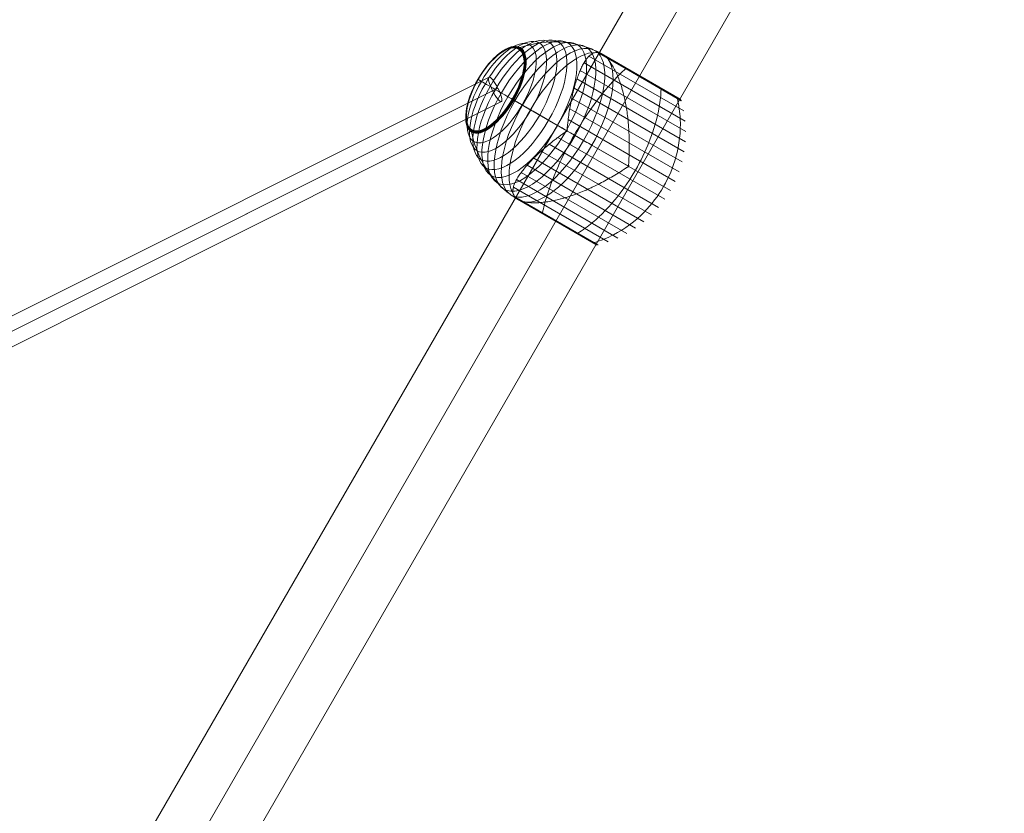
# Model space of a CAD drawing. Units: millimetres. Extents: x -8631 to 6413, y 24 to 13780.
# Drawn here: x 223 to 868, y 6273 to 6793 of the extents above; entities that cross this region are included whole.
import ezdxf

# ---------------------------------------------------------------- set-up
doc = ezdxf.new("R2010")
doc.units = ezdxf.units.MM
doc.header["$MEASUREMENT"] = 0
for name, color, linetype, lineweight in [('Level 8', 18, 'Continuous', 0), ('orbit - Level 25', 253, 'Continuous', 0), ('orbit - Level 26', 253, 'Continuous', 0), ('orbit - Level 28', 7, 'Continuous', 0)]:
    doc.layers.add(name, color=color, linetype=linetype, lineweight=lineweight)

# ---------------------------------------------------------------- blocks, each defined once
blk = doc.blocks.new('From Smart Solid_67')
at = {"layer": 'orbit - Level 28', "color": 12, "linetype": 'Continuous', "lineweight": 13}
for p, q in [((491.65, 235.14), (-18.64, -20.33)), ((493.94, 226.23), (-17.03, -29.59)), ((497.41, 227.96), (-12.73, -27.44)), ((499.71, 219.05), (-11.12, -36.7))]:
    blk.add_line(p, q, dxfattribs=at)
blk.add_ellipse((495.68, 227.1), major_axis=(-4.03, 8.05), ratio=0.215393, dxfattribs=at)
blk = doc.blocks.new('From Smart Solid_77')
at = {"layer": 'orbit - Level 28', "color": 12, "linetype": 'Continuous', "lineweight": 13}
for p, q in [((491.65, 235.14), (-18.64, -20.33)), ((493.94, 226.23), (-17.03, -29.59)), ((497.41, 227.96), (-12.73, -27.44)), ((499.71, 219.05), (-11.12, -36.7))]:
    blk.add_line(p, q, dxfattribs=at)
blk.add_ellipse((495.68, 227.1), major_axis=(-4.03, 8.05), ratio=0.215393, dxfattribs=at)
blk = doc.blocks.new('From Smart Solid_200')
at = {"layer": 'orbit - Level 25', "color": 156, "lineweight": 13}
for p, q in [((673.59, 1227.69), (-726.41, -1197.19)), ((700, 1212.44), (-700, -1212.44)), ((700, 1212.44), (-700, -1212.44)), ((726.41, 1197.19), (-673.59, -1227.69))]:
    blk.add_line(p, q, dxfattribs=at)
blk = doc.blocks.new('From Smart Solid_201')
at = {"layer": 'orbit - Level 25', "color": 156, "lineweight": 13}
for p, q in [((673.59, 1227.69), (-726.41, -1197.19)), ((700, 1212.44), (-700, -1212.44)), ((700, 1212.44), (-700, -1212.44)), ((726.41, 1197.19), (-673.59, -1227.69))]:
    blk.add_line(p, q, dxfattribs=at)
blk = doc.blocks.new('From Smart Solid_202')
at = {"layer": 'orbit - Level 25', "color": 156, "lineweight": 13}
for p, q in [((673.59, 1227.69), (-726.41, -1197.19)), ((700, 1212.44), (-700, -1212.44)), ((700, 1212.44), (-700, -1212.44)), ((726.41, 1197.19), (-673.59, -1227.69))]:
    blk.add_line(p, q, dxfattribs=at)
blk = doc.blocks.new('From Smart Solid_204')
at = {"layer": 'orbit - Level 25', "color": 156, "lineweight": 13}
for p, q in [((673.59, 1227.69), (-726.41, -1197.19)), ((700, 1212.44), (-700, -1212.44)), ((700, 1212.44), (-700, -1212.44)), ((726.41, 1197.19), (-673.59, -1227.69))]:
    blk.add_line(p, q, dxfattribs=at)
blk = doc.blocks.new('From Smart Solid_205')
at = {"layer": 'orbit - Level 25', "color": 156, "lineweight": 13}
for p, q in [((673.59, 1227.69), (-726.41, -1197.19)), ((700, 1212.44), (-700, -1212.44)), ((700, 1212.44), (-700, -1212.44)), ((726.41, 1197.19), (-673.59, -1227.69))]:
    blk.add_line(p, q, dxfattribs=at)
blk = doc.blocks.new('From Smart Solid_206')
at = {"layer": 'orbit - Level 25', "color": 156, "lineweight": 13}
for p, q in [((673.59, 1227.69), (-726.41, -1197.19)), ((700, 1212.44), (-700, -1212.44)), ((700, 1212.44), (-700, -1212.44)), ((726.41, 1197.19), (-673.59, -1227.69))]:
    blk.add_line(p, q, dxfattribs=at)
blk = doc.blocks.new('From Smart Solid_207')
at = {"layer": 'orbit - Level 25', "color": 156, "lineweight": 13}
for p, q in [((673.59, 1227.69), (-726.41, -1197.19)), ((700, 1212.44), (-700, -1212.44)), ((700, 1212.44), (-700, -1212.44)), ((726.41, 1197.19), (-673.59, -1227.69))]:
    blk.add_line(p, q, dxfattribs=at)
blk = doc.blocks.new('From Smart Solid_208')
at = {"layer": 'orbit - Level 25', "color": 156, "lineweight": 13}
for p, q in [((673.59, 1227.69), (-726.41, -1197.19)), ((700, 1212.44), (-700, -1212.44)), ((700, 1212.44), (-700, -1212.44)), ((726.41, 1197.19), (-673.59, -1227.69))]:
    blk.add_line(p, q, dxfattribs=at)
blk = doc.blocks.new('From Smart Solid_223')
at = {"layer": 'orbit - Level 26', "color": 7, "lineweight": 13}
for p, q in [((13.91, 59.13), (69.18, 27.22)), ((14.07, 59.17), (66.55, 28.87)), ((14.24, 59.19), (66.5, 29.02)), ((14.4, 59.2), (66.44, 29.16)), ((14.57, 59.19), (66.36, 29.29)), ((14.73, 59.18), (66.28, 29.42)), ((14.89, 59.14), (66.18, 29.53)), ((15.05, 59.1), (66.07, 29.64)), ((15.21, 59.04), (65.96, 29.74)), ((15.36, 58.97), (68.32, 28.4)), ((15.37, 58.97), (65.83, 29.83)), ((15.37, 58.96), (65.82, 29.84)), ((15.38, 58.96), (65.81, 29.84)), ((15.39, 58.95), (65.81, 29.84)), ((15.4, 58.95), (68.28, 28.42)), ((15.4, 58.94), (68.27, 28.42)), ((15.41, 58.94), (68.26, 28.43)), ((15.42, 58.94), (68.26, 28.43)), ((15.43, 58.93), (68.25, 28.44)), ((5.43, 52.28), (71.72, 14)), ((8.66, 56.51), (70.74, 20.67)), ((17.96, 57.47), (68.31, 28.4)), ((17.97, 57.46), (68.29, 28.41)), ((17.97, 57.46), (68.3, 28.4)), ((17.98, 57.46), (68.29, 28.41)), ((18.17, 57.33), (68.45, 28.3)), ((18.39, 57.17), (68.58, 28.19)), ((18.62, 57), (68.7, 28.08)), ((18.85, 56.8), (68.81, 27.95)), ((19.1, 56.57), (68.91, 27.82)), ((19.37, 56.33), (68.99, 27.68)), ((19.64, 56.07), (69.07, 27.53)), ((19.93, 55.79), (69.13, 27.38)), ((2.89, 47.24), (72.1, 7.29)), ((0.75, 41.6), (71.87, 0.54)), ((-1.1, 35.5), (71.05, -6.16)), ((-2.68, 29.02), (69.65, -12.74)), ((-29.73, 21.49), (-5.79, 7.67)), ((-3.97, 22.16), (67.65, -19.19)), ((-4.99, 15), (65.08, -25.45)), ((-5.79, 7.67), (61.97, -31.45)), ((-11.73, 3.31), (58.33, -37.14)), ((-22.72, -5.69), (49.61, -47.45)), ((-17.42, -1.14), (54.19, -42.49)), ((10.53, -1.75), (34.47, -15.57)), ((-27.54, -10.3), (44.61, -51.96)), ((-31.9, -14.95), (39.22, -56.02)), ((-38.81, -24.34), (27.48, -62.62)), ((-35.71, -19.63), (33.49, -59.58)), ((-40.86, -29.26), (21.22, -65.1)), ((-40.5, -35.12), (14.77, -67.03)), ((-40.45, -35.28), (12.02, -65.57)), ((-40.38, -35.44), (11.86, -65.6)), ((-40.3, -35.6), (11.69, -65.62)), ((-40.21, -35.74), (11.53, -65.62)), ((-40.1, -35.88), (11.37, -65.6)), ((-39.99, -36.01), (11.22, -65.57)), ((-39.86, -36.13), (11.06, -65.53)), ((-39.72, -36.24), (10.92, -65.47)), ((-39.57, -36.33), (13.25, -66.83)), ((-36.9, -37.86), (13.4, -66.91)), ((-36.66, -37.98), (13.57, -66.97)), ((-36.39, -38.09), (13.73, -67.03)), ((-36.09, -38.2), (13.9, -67.06)), ((-35.76, -38.31), (14.08, -67.09)), ((-35.41, -38.42), (14.25, -67.09)), ((-35.03, -38.54), (14.42, -67.09)), ((-34.62, -38.65), (14.6, -67.06))]:
    blk.add_line(p, q, dxfattribs=at)
for centre, major_axis in [((-39.88, 27.36), (-22.21, -38.47)), ((-35.22, 24.67), (-23.8, -41.22)), ((-30.35, 21.85), (-25.11, -43.5)), ((-52.31, 34.53), (-15.96, -27.64)), ((-52.4, 34.59), (-15.89, -27.52)), ((-52.48, 34.63), (-15.82, -27.41)), ((-52.56, 34.68), (-15.75, -27.28)), ((-52.62, 34.71), (-15.67, -27.14)), ((-52.67, 34.74), (-15.59, -27.01)), ((-52.72, 34.77), (-15.51, -26.86)), ((-52.74, 34.78), (-15.42, -26.71)), ((-52.76, 34.79), (-15.34, -26.57)), ((-52.77, 34.8), (-15.25, -26.41)), ((-48.47, 32.32), (-18.27, -31.64)), ((-44.31, 29.91), (-20.36, -35.27)), ((-25.3, 18.94), (-26.15, -45.29)), ((-20.14, 15.96), (-26.9, -46.59)), ((-14.89, 12.93), (-27.35, -47.37))]:
    blk.add_ellipse(centre, major_axis=major_axis, ratio=0.422618, dxfattribs=at)
at = {"layer": 'orbit - Level 26', "color": 7, "lineweight": 13, "extrusion": (0, 0, -1)}
blk.add_ellipse((-9.6, 9.87), major_axis=(27.5, 47.63), ratio=0.422618, start_param=3.347192, end_param=6.077585, dxfattribs=at)
at = {"layer": 'orbit - Level 26', "color": 7, "lineweight": 13}
for centre, start_param, end_param in [((-9.6, 9.87), 0.2056, 2.935993), ((14.34, -3.95), 4.70126, 4.723518), ((14.34, -3.95), 1.559667, 1.581926)]:
    blk.add_ellipse(centre, major_axis=(-27.5, -47.63), ratio=0.422618, start_param=start_param, end_param=end_param, dxfattribs=at)
for points, knots in [([(17.84, 57.54), (15.04, 59.15), (12.12, 60.54), (9.1, 61.7), (1.92, 64.46), (-5.92, 65.91), (-13.77, 65.93), (-21.29, 65.95), (-29.01, 64.67), (-36.35, 62.17)], [0, 0, 0, 0, 0.175959, 0.175959, 0.175959, 0.596877, 0.596877, 0.596877, 1, 1, 1, 1]), ([(-36.35, 62.17), (-36.54, 62.11), (-36.72, 62.02), (-36.88, 61.9), (-37.07, 61.78), (-37.23, 61.62), (-37.37, 61.44), (-37.42, 61.37), (-37.47, 61.29), (-37.52, 61.21)], [0, 0, 0, 0, 0.392469, 0.392469, 0.392469, 0.823101, 0.823101, 0.823101, 1, 1, 1, 1]), ([(13.21, 58.87), (12.62, 58.82), (12.05, 58.67), (10.92, 58.21), (10.37, 57.89), (9.29, 57.1), (8.76, 56.63), (7.97, 55.8), (7.71, 55.5), (7.19, 54.87), (6.94, 54.54), (6.18, 53.49), (5.69, 52.73), (4.73, 51.08), (4.26, 50.2), (3.58, 48.78), (3.35, 48.29), (2.91, 47.28), (2.69, 46.76), (2.03, 45.16), (1.61, 44.05), (0.79, 41.73), (0.39, 40.53), (-0.38, 38.04), (-0.76, 36.75), (-1.3, 34.76), (-1.48, 34.08), (-1.74, 33.05), (-1.83, 32.7), (-2, 32.01), (-2.08, 31.65), (-2.5, 29.89), (-2.81, 28.44), (-3.68, 24.04), (-4.18, 21), (-4.83, 16.3), (-5.03, 14.7), (-5.3, 12.27), (-5.39, 11.46), (-5.5, 10.22), (-5.54, 9.81), (-5.58, 9.19), (-5.59, 8.99), (-5.6, 8.68), (-5.6, 8.57), (-5.58, 8.42), (-5.58, 8.37), (-5.56, 8.3), (-5.55, 8.28), (-5.52, 8.23), (-5.5, 8.22), (-5.48, 8.2)], [0, 0, 0, 0, 0.0625, 0.0625, 0.125, 0.125, 0.1875, 0.1875, 0.21875, 0.21875, 0.25, 0.25, 0.3125, 0.3125, 0.375, 0.375, 0.40625, 0.40625, 0.4375, 0.4375, 0.5, 0.5, 0.5625, 0.5625, 0.625, 0.625, 0.65625, 0.65625, 0.671875, 0.671875, 0.6875, 0.6875, 0.75, 0.75, 0.875, 0.875, 0.9375, 0.9375, 0.96875, 0.96875, 0.984375, 0.984375, 0.992187, 0.992187, 0.996094, 0.996094, 0.998047, 0.998047, 0.999023, 0.999023, 1, 1, 1, 1]), ([(14.37, 58.86), (14.6, 58.84), (14.84, 58.8), (15.36, 58.66), (15.63, 58.58), (16.2, 58.36), (16.5, 58.23), (16.96, 58.01), (17.11, 57.93), (17.35, 57.81), (17.43, 57.77), (17.59, 57.68), (17.67, 57.64), (17.74, 57.59)], [0, 0, 0, 0, 0.25, 0.25, 0.5, 0.5, 0.75, 0.75, 0.875, 0.875, 0.9375, 0.9375, 1, 1, 1, 1]), ([(17.74, 57.59), (17.76, 57.59), (17.79, 57.57), (17.82, 57.55), (17.86, 57.53), (17.89, 57.51), (17.92, 57.49), (17.93, 57.48), (17.94, 57.48)], [0, 0, 0, 0, 0.167609, 0.334088, 0.5, 0.665912, 0.832391, 1, 1, 1, 1]), ([(17.94, 57.48), (17.98, 57.45), (18.02, 57.43), (18.1, 57.38), (18.13, 57.36), (18.25, 57.28), (18.33, 57.22), (18.57, 57.03), (18.75, 56.89), (19.13, 56.56), (19.33, 56.37), (19.76, 55.96), (19.98, 55.73), (20.22, 55.49)], [0, 0, 0, 0, 0.0625, 0.0625, 0.125, 0.125, 0.25, 0.25, 0.5, 0.5, 0.75, 0.75, 1, 1, 1, 1]), ([(34.77, -15.04), (34.75, -15.03), (34.73, -15.01), (34.71, -14.96), (34.7, -14.94), (34.68, -14.87), (34.67, -14.82), (34.65, -14.66), (34.65, -14.56), (34.66, -14.25), (34.66, -14.04), (34.7, -13.42), (34.72, -13), (34.8, -11.74), (34.84, -10.91), (34.92, -9.22), (34.96, -8.38), (35.02, -6.69), (35.04, -5.85), (35.11, -1.64), (35.07, 1.72), (34.85, 6.74), (34.76, 8.42), (34.58, 10.93), (34.52, 11.76), (34.37, 13.42), (34.29, 14.25), (34.04, 16.71), (33.84, 18.32), (33.38, 21.52), (33.12, 23.1), (32.56, 26.21), (32.24, 27.75), (31.73, 30.01), (31.55, 30.77), (31.18, 32.24), (30.99, 32.97), (30.01, 36.56), (29.14, 39.25), (27.69, 43.02), (27.18, 44.23), (26.39, 45.97), (26.12, 46.54), (25.7, 47.37), (25.56, 47.65), (25.28, 48.19), (25.14, 48.45), (24.43, 49.76), (23.85, 50.73), (22.66, 52.54), (22.05, 53.37), (21.43, 54.13)], [0, 0, 0, 0, 0.000977, 0.000977, 0.001953, 0.001953, 0.003906, 0.003906, 0.007813, 0.007813, 0.015625, 0.015625, 0.03125, 0.03125, 0.0625, 0.0625, 0.09375, 0.09375, 0.125, 0.125, 0.25, 0.25, 0.3125, 0.3125, 0.34375, 0.34375, 0.375, 0.375, 0.4375, 0.4375, 0.5, 0.5, 0.5625, 0.5625, 0.59375, 0.59375, 0.625, 0.625, 0.75, 0.75, 0.8125, 0.8125, 0.84375, 0.84375, 0.859375, 0.859375, 0.875, 0.875, 0.9375, 0.9375, 1, 1, 1, 1]), ([(-0.96, 4.89), (2.54, 10.96), (6.35, 16.93), (10.26, 22.45), (14.98, 29.12), (19.95, 35.32), (24.77, 40.52), (27.44, 43.4), (30.1, 46.02), (32.67, 48.3)], [0, 0, 0, 0, 0.346668, 0.346668, 0.346668, 0.767353, 0.767353, 0.767353, 1, 1, 1, 1]), ([(29.87, 49.92), (29.95, 49.98), (30.03, 50.03), (30.1, 50.07), (30.23, 50.14), (30.36, 50.18), (30.46, 50.18), (30.53, 50.18), (30.59, 50.17), (30.65, 50.14)], [0, 0, 0, 0, 0.266126, 0.266126, 0.266126, 0.718955, 0.718955, 0.718955, 1, 1, 1, 1]), ([(-63.99, 41.28), (-64.05, 41.31), (-64.08, 41.33), (-64.09, 41.33), (-64.1, 41.34), (-64.07, 41.32), (-64.02, 41.29), (-63.99, 41.28), (-63.97, 41.26), (-63.93, 41.24)], [0, 0, 0, 0, 0.392469, 0.392469, 0.392469, 0.823101, 0.823101, 0.823101, 1, 1, 1, 1]), ([(-29.73, 21.49), (-32.54, 23.12), (-35.27, 24.69), (-37.87, 26.19), (-44.01, 29.74), (-49.54, 32.93), (-54.01, 35.51), (-58.29, 37.98), (-61.7, 39.95), (-63.99, 41.28)], [0, 0, 0, 0, 0.177007, 0.177007, 0.177007, 0.597389, 0.597389, 0.597389, 1, 1, 1, 1]), ([(39.05, -18.22), (42.56, -12.15), (45.65, -5.76), (48.15, 0.57), (51.17, 8.23), (53.41, 16), (54.66, 23.26), (55.36, 27.28), (55.77, 31.19), (55.89, 34.9)], [0, 0, 0, 0, 0.346668, 0.346668, 0.346668, 0.767353, 0.767353, 0.767353, 1, 1, 1, 1]), ([(53.22, 36.43), (53.24, 36.53), (53.24, 36.63), (53.24, 36.72), (53.23, 36.86), (53.2, 36.99), (53.15, 37.08), (53.12, 37.14), (53.08, 37.19), (53.03, 37.22)], [0, 0, 0, 0, 0.266126, 0.266126, 0.266126, 0.718955, 0.718955, 0.718955, 1, 1, 1, 1]), ([(-40.63, 27.79), (-40.8, 27.89), (-40.95, 27.98), (-41.09, 28.06), (-41.25, 28.15), (-41.38, 28.22), (-41.49, 28.29), (-41.53, 28.31), (-41.57, 28.33), (-41.61, 28.35)], [0, 0, 0, 0, 0.392469, 0.392469, 0.392469, 0.823101, 0.823101, 0.823101, 1, 1, 1, 1]), ([(10.53, -1.75), (7.72, -0.12), (4.8, 1.56), (1.83, 3.27), (-5.19, 7.33), (-12.67, 11.65), (-20, 15.88), (-27.01, 19.93), (-34.07, 24), (-40.63, 27.79)], [0, 0, 0, 0, 0.177007, 0.177007, 0.177007, 0.597389, 0.597389, 0.597389, 1, 1, 1, 1]), ([(57.51, -28.87), (61.01, -22.8), (63.77, -16.22), (65.62, -9.52), (67.86, -1.41), (68.83, 7.1), (68.45, 15.3), (68.23, 19.85), (67.61, 24.36), (66.59, 28.72)], [0, 0, 0, 0, 0.346668, 0.346668, 0.346668, 0.767353, 0.767353, 0.767353, 1, 1, 1, 1]), ([(66.59, 28.72), (66.56, 28.84), (66.53, 28.96), (66.48, 29.07), (66.39, 29.26), (66.27, 29.44), (66.13, 29.59), (66.04, 29.68), (65.94, 29.76), (65.83, 29.83)], [0, 0, 0, 0, 0.266126, 0.266126, 0.266126, 0.718955, 0.718955, 0.718955, 1, 1, 1, 1]), ([(-68.27, 6.9), (-68.31, 7.09), (-68.32, 7.29), (-68.3, 7.49), (-68.28, 7.71), (-68.23, 7.93), (-68.14, 8.13), (-68.11, 8.22), (-68.07, 8.3), (-68.02, 8.38)], [0, 0, 0, 0, 0.392469, 0.392469, 0.392469, 0.823101, 0.823101, 0.823101, 1, 1, 1, 1]), ([(-37.13, -37.74), (-39.94, -36.12), (-42.61, -34.27), (-45.13, -32.24), (-51.11, -27.4), (-56.29, -21.33), (-60.23, -14.54), (-64.01, -8.04), (-66.76, -0.71), (-68.27, 6.9)], [0, 0, 0, 0, 0.176366, 0.176366, 0.176366, 0.597075, 0.597075, 0.597075, 1, 1, 1, 1]), ([(-6.1, 7.14), (-6.12, 7.16), (-6.14, 7.16), (-6.19, 7.16), (-6.22, 7.16), (-6.29, 7.14), (-6.34, 7.12), (-6.48, 7.06), (-6.57, 7.01), (-6.83, 6.85), (-7, 6.73), (-7.52, 6.39), (-7.85, 6.15), (-8.86, 5.43), (-9.53, 4.95), (-10.84, 3.98), (-11.49, 3.5), (-12.78, 2.52), (-13.42, 2.03), (-16.56, -0.41), (-18.94, -2.36), (-22.32, -5.32), (-23.41, -6.31), (-24.99, -7.8), (-25.51, -8.3), (-26.53, -9.29), (-27.02, -9.78), (-28.48, -11.25), (-29.41, -12.22), (-31.18, -14.13), (-32.02, -15.07), (-33.61, -16.94), (-34.36, -17.86), (-35.41, -19.22), (-35.75, -19.68), (-36.4, -20.57), (-36.71, -21.01), (-38.19, -23.17), (-39.13, -24.82), (-40.18, -27.14), (-40.46, -27.9), (-40.79, -28.99), (-40.88, -29.35), (-40.99, -29.88), (-41.03, -30.06), (-41.08, -30.4), (-41.11, -30.57), (-41.2, -31.41), (-41.2, -32.05), (-41.03, -33.27), (-40.87, -33.84), (-40.63, -34.38)], [0, 0, 0, 0, 0.000977, 0.000977, 0.001953, 0.001953, 0.003906, 0.003906, 0.007813, 0.007813, 0.015625, 0.015625, 0.03125, 0.03125, 0.0625, 0.0625, 0.09375, 0.09375, 0.125, 0.125, 0.25, 0.25, 0.3125, 0.3125, 0.34375, 0.34375, 0.375, 0.375, 0.4375, 0.4375, 0.5, 0.5, 0.5625, 0.5625, 0.59375, 0.59375, 0.625, 0.625, 0.75, 0.75, 0.8125, 0.8125, 0.84375, 0.84375, 0.859375, 0.859375, 0.875, 0.875, 0.9375, 0.9375, 1, 1, 1, 1]), ([(-21.75, -45.94), (-21.05, -42.58), (-20.12, -38.97), (-18.95, -35.21), (-16.86, -28.44), (-13.98, -21.04), (-10.56, -13.61), (-7.73, -7.47), (-4.47, -1.18), (-0.96, 4.89)], [0, 0, 0, 0, 0.232647, 0.232647, 0.232647, 0.653332, 0.653332, 0.653332, 1, 1, 1, 1]), ([(-32.41, -39.13), (-31.45, -39.29), (-30.43, -39.39), (-28.28, -39.52), (-27.15, -39.54), (-24.8, -39.48), (-23.58, -39.41), (-21.67, -39.23), (-21.02, -39.15), (-19.7, -38.99), (-19.04, -38.89), (-17.02, -38.57), (-15.65, -38.32), (-12.86, -37.73), (-11.44, -37.39), (-9.28, -36.82), (-8.56, -36.62), (-7.09, -36.2), (-6.35, -35.98), (-4.13, -35.29), (-2.64, -34.79), (0.35, -33.73), (1.84, -33.16), (4.84, -31.95), (6.34, -31.31), (8.6, -30.31), (9.35, -29.96), (10.48, -29.44), (10.86, -29.26), (11.61, -28.9), (11.99, -28.71), (13.88, -27.8), (15.38, -27.04), (19.84, -24.71), (22.76, -23.07), (27.07, -20.48), (28.5, -19.59), (30.62, -18.23), (31.32, -17.77), (32.37, -17.07), (32.72, -16.84), (33.24, -16.5), (33.42, -16.39), (33.69, -16.23), (33.78, -16.18), (33.92, -16.12), (33.97, -16.1), (34.04, -16.08), (34.07, -16.08), (34.12, -16.08), (34.14, -16.09), (34.16, -16.1)], [0, 0, 0, 0, 0.0625, 0.0625, 0.125, 0.125, 0.1875, 0.1875, 0.21875, 0.21875, 0.25, 0.25, 0.3125, 0.3125, 0.375, 0.375, 0.40625, 0.40625, 0.4375, 0.4375, 0.5, 0.5, 0.5625, 0.5625, 0.625, 0.625, 0.65625, 0.65625, 0.671875, 0.671875, 0.6875, 0.6875, 0.75, 0.75, 0.875, 0.875, 0.9375, 0.9375, 0.96875, 0.96875, 0.984375, 0.984375, 0.992188, 0.992188, 0.996094, 0.996094, 0.998047, 0.998047, 0.999023, 0.999023, 1, 1, 1, 1]), ([(1.47, -59.35), (4.62, -57.4), (7.81, -55.09), (10.94, -52.47), (16.6, -47.76), (22.21, -41.93), (27.33, -35.49), (31.57, -30.16), (35.55, -24.29), (39.05, -18.22)], [0, 0, 0, 0, 0.232647, 0.232647, 0.232647, 0.653332, 0.653332, 0.653332, 1, 1, 1, 1]), ([(12.18, -65.53), (16.46, -64.23), (20.68, -62.52), (24.73, -60.43), (32.02, -56.66), (38.9, -51.57), (44.8, -45.58), (49.68, -40.62), (54, -34.94), (57.51, -28.87)], [0, 0, 0, 0, 0.232647, 0.232647, 0.232647, 0.653332, 0.653332, 0.653332, 1, 1, 1, 1]), ([(-34.19, -38.76), (-34.54, -38.67), (-34.86, -38.59), (-35.45, -38.42), (-35.71, -38.33), (-36.2, -38.16), (-36.41, -38.08), (-36.7, -37.96), (-36.79, -37.92), (-36.92, -37.85), (-36.96, -37.83), (-37.04, -37.79), (-37.08, -37.77), (-37.18, -37.71), (-37.21, -37.69), (-37.29, -37.64), (-37.33, -37.62), (-37.45, -37.55), (-37.53, -37.5), (-37.77, -37.35), (-37.92, -37.25), (-38.36, -36.95), (-38.64, -36.76), (-39.13, -36.36), (-39.35, -36.16), (-39.74, -35.77), (-39.9, -35.57), (-40.04, -35.38)], [0, 0, 0, 0, 0.125, 0.125, 0.25, 0.25, 0.375, 0.375, 0.4375, 0.4375, 0.46875, 0.46875, 0.5, 0.5, 0.515625, 0.515625, 0.53125, 0.53125, 0.5625, 0.5625, 0.625, 0.625, 0.75, 0.75, 0.875, 0.875, 1, 1, 1, 1]), ([(-24.32, -45.13), (-24.33, -45.13), (-24.34, -45.12), (-24.35, -45.12), (-24.4, -45.08), (-24.44, -45.03), (-24.47, -44.98), (-24.52, -44.88), (-24.55, -44.76), (-24.56, -44.61), (-24.56, -44.52), (-24.56, -44.43), (-24.55, -44.33)], [0, 0, 0, 0, 0.049733, 0.049733, 0.049733, 0.316801, 0.316801, 0.316801, 0.747109, 0.747109, 0.747109, 1, 1, 1, 1]), ([(-2, -58.02), (-1.99, -58.03), (-1.98, -58.03), (-1.97, -58.04), (-1.92, -58.06), (-1.85, -58.07), (-1.79, -58.07), (-1.68, -58.07), (-1.56, -58.03), (-1.43, -57.97), (-1.35, -57.93), (-1.27, -57.87), (-1.19, -57.81)], [0, 0, 0, 0, 0.049733, 0.049733, 0.049733, 0.316801, 0.316801, 0.316801, 0.747109, 0.747109, 0.747109, 1, 1, 1, 1]), ([(10.77, -65.4), (10.8, -65.41), (10.82, -65.42), (10.84, -65.43), (10.95, -65.49), (11.07, -65.54), (11.19, -65.57), (11.39, -65.62), (11.6, -65.63), (11.81, -65.61), (11.93, -65.6), (12.06, -65.57), (12.18, -65.53)], [0, 0, 0, 0, 0.049733, 0.049733, 0.049733, 0.316801, 0.316801, 0.316801, 0.747109, 0.747109, 0.747109, 1, 1, 1, 1])]:
    blk.add_open_spline(points, degree=3, knots=knots, dxfattribs=at)
for points in [[(13.21, 58.87), (13.6, 58.91), (13.98, 58.91), (14.37, 58.86)], [(17.84, 57.54), (17.86, 57.53), (17.88, 57.51), (17.9, 57.5)], [(20.22, 55.49), (20.63, 55.07), (21.03, 54.62), (21.43, 54.13)], [(30.65, 50.14), (30.66, 50.14), (30.67, 50.13), (30.68, 50.13)], [(53.03, 37.22), (53.02, 37.23), (53.01, 37.23), (53, 37.24)], [(65.83, 29.83), (65.81, 29.84), (65.79, 29.85), (65.77, 29.86)], [(-5.79, 7.67), (-5.89, 7.5), (-5.99, 7.32), (-6.1, 7.14)], [(-5.48, 8.2), (-5.59, 8.03), (-5.69, 7.85), (-5.79, 7.67)], [(34.16, -16.1), (34.26, -15.92), (34.37, -15.75), (34.47, -15.57)], [(34.47, -15.57), (34.57, -15.39), (34.67, -15.21), (34.77, -15.04)], [(-40.04, -35.38), (-40.27, -35.07), (-40.47, -34.73), (-40.63, -34.38)], [(-37.1, -37.76), (-37.11, -37.75), (-37.12, -37.74), (-37.13, -37.74)], [(-32.41, -39.13), (-33.03, -39.02), (-33.63, -38.9), (-34.19, -38.76)]]:
    blk.add_open_spline(points, degree=3, dxfattribs=at)
blk = doc.blocks.new('From Smart Solid_226')
at = {"layer": 'orbit - Level 26', "color": 7, "lineweight": 13}
for p, q in [((13.91, 59.13), (69.18, 27.22)), ((14.07, 59.17), (66.55, 28.87)), ((14.24, 59.19), (66.5, 29.02)), ((14.4, 59.2), (66.44, 29.16)), ((14.57, 59.19), (66.36, 29.29)), ((14.73, 59.18), (66.28, 29.42)), ((14.89, 59.14), (66.18, 29.53)), ((15.05, 59.1), (66.07, 29.64)), ((15.21, 59.04), (65.96, 29.74)), ((15.36, 58.97), (68.32, 28.4)), ((15.37, 58.97), (65.83, 29.83)), ((15.37, 58.96), (65.82, 29.84)), ((15.38, 58.96), (65.81, 29.84)), ((15.39, 58.95), (65.81, 29.84)), ((15.4, 58.95), (68.28, 28.42)), ((15.4, 58.94), (68.27, 28.42)), ((15.41, 58.94), (68.26, 28.43)), ((15.42, 58.94), (68.26, 28.43)), ((15.43, 58.93), (68.25, 28.44)), ((5.43, 52.28), (71.72, 14)), ((8.66, 56.51), (70.74, 20.67)), ((17.96, 57.47), (68.31, 28.4)), ((17.97, 57.46), (68.29, 28.41)), ((17.97, 57.46), (68.3, 28.4)), ((17.98, 57.46), (68.29, 28.41)), ((18.17, 57.33), (68.45, 28.3)), ((18.39, 57.17), (68.58, 28.19)), ((18.62, 57), (68.7, 28.08)), ((18.85, 56.8), (68.81, 27.95)), ((19.1, 56.57), (68.91, 27.82)), ((19.37, 56.33), (68.99, 27.68)), ((19.64, 56.07), (69.07, 27.53)), ((19.93, 55.79), (69.13, 27.38)), ((2.89, 47.24), (72.1, 7.29)), ((0.75, 41.6), (71.87, 0.54)), ((-1.1, 35.5), (71.05, -6.16)), ((-2.68, 29.02), (69.65, -12.74)), ((-29.73, 21.49), (-5.79, 7.67)), ((-3.97, 22.16), (67.65, -19.19)), ((-4.99, 15), (65.08, -25.45)), ((-5.79, 7.67), (61.97, -31.45)), ((-11.73, 3.31), (58.33, -37.14)), ((-22.72, -5.69), (49.61, -47.45)), ((-17.42, -1.14), (54.19, -42.49)), ((10.53, -1.75), (34.47, -15.57)), ((-27.54, -10.3), (44.61, -51.96)), ((-31.9, -14.95), (39.22, -56.02)), ((-38.81, -24.34), (27.48, -62.62)), ((-35.71, -19.63), (33.49, -59.58)), ((-40.86, -29.26), (21.22, -65.1)), ((-40.5, -35.12), (14.77, -67.03)), ((-40.45, -35.28), (12.02, -65.57)), ((-40.38, -35.44), (11.86, -65.6)), ((-40.3, -35.6), (11.69, -65.62)), ((-40.21, -35.74), (11.53, -65.62)), ((-40.1, -35.88), (11.37, -65.6)), ((-39.99, -36.01), (11.22, -65.57)), ((-39.86, -36.13), (11.06, -65.53)), ((-39.72, -36.24), (10.92, -65.47)), ((-39.57, -36.33), (13.25, -66.83)), ((-36.9, -37.86), (13.4, -66.91)), ((-36.66, -37.98), (13.57, -66.97)), ((-36.39, -38.09), (13.73, -67.03)), ((-36.09, -38.2), (13.9, -67.06)), ((-35.76, -38.31), (14.08, -67.09)), ((-35.41, -38.42), (14.25, -67.09)), ((-35.03, -38.54), (14.42, -67.09)), ((-34.62, -38.65), (14.6, -67.06))]:
    blk.add_line(p, q, dxfattribs=at)
for centre, major_axis in [((-39.88, 27.36), (-22.21, -38.47)), ((-35.22, 24.67), (-23.8, -41.22)), ((-30.35, 21.85), (-25.11, -43.5)), ((-52.31, 34.53), (-15.96, -27.64)), ((-52.4, 34.59), (-15.89, -27.52)), ((-52.48, 34.63), (-15.82, -27.41)), ((-52.56, 34.68), (-15.75, -27.28)), ((-52.62, 34.71), (-15.67, -27.14)), ((-52.67, 34.74), (-15.59, -27.01)), ((-52.72, 34.77), (-15.51, -26.86)), ((-52.74, 34.78), (-15.42, -26.71)), ((-52.76, 34.79), (-15.34, -26.57)), ((-52.77, 34.8), (-15.25, -26.41)), ((-48.47, 32.32), (-18.27, -31.64)), ((-44.31, 29.91), (-20.36, -35.27)), ((-25.3, 18.94), (-26.15, -45.29)), ((-20.14, 15.96), (-26.9, -46.59)), ((-14.89, 12.93), (-27.35, -47.37))]:
    blk.add_ellipse(centre, major_axis=major_axis, ratio=0.422618, dxfattribs=at)
at = {"layer": 'orbit - Level 26', "color": 7, "lineweight": 13, "extrusion": (0, 0, -1)}
blk.add_ellipse((-9.6, 9.87), major_axis=(27.5, 47.63), ratio=0.422618, start_param=3.347192, end_param=6.077585, dxfattribs=at)
at = {"layer": 'orbit - Level 26', "color": 7, "lineweight": 13}
for centre, start_param, end_param in [((-9.6, 9.87), 0.2056, 2.935993), ((14.34, -3.95), 4.70126, 4.723518), ((14.34, -3.95), 1.559667, 1.581926)]:
    blk.add_ellipse(centre, major_axis=(-27.5, -47.63), ratio=0.422618, start_param=start_param, end_param=end_param, dxfattribs=at)
for points, knots in [([(17.84, 57.54), (15.04, 59.15), (12.12, 60.54), (9.1, 61.7), (1.92, 64.46), (-5.92, 65.91), (-13.77, 65.93), (-21.29, 65.95), (-29.01, 64.67), (-36.35, 62.17)], [0, 0, 0, 0, 0.175959, 0.175959, 0.175959, 0.596877, 0.596877, 0.596877, 1, 1, 1, 1]), ([(-36.35, 62.17), (-36.54, 62.11), (-36.72, 62.02), (-36.88, 61.9), (-37.07, 61.78), (-37.23, 61.62), (-37.37, 61.44), (-37.42, 61.37), (-37.47, 61.29), (-37.52, 61.21)], [0, 0, 0, 0, 0.392469, 0.392469, 0.392469, 0.823101, 0.823101, 0.823101, 1, 1, 1, 1]), ([(13.21, 58.87), (12.62, 58.82), (12.05, 58.67), (10.92, 58.21), (10.37, 57.89), (9.29, 57.1), (8.76, 56.63), (7.97, 55.8), (7.71, 55.5), (7.19, 54.87), (6.94, 54.54), (6.18, 53.49), (5.69, 52.73), (4.73, 51.08), (4.26, 50.2), (3.58, 48.78), (3.35, 48.29), (2.91, 47.28), (2.69, 46.76), (2.03, 45.16), (1.61, 44.05), (0.79, 41.73), (0.39, 40.53), (-0.38, 38.04), (-0.76, 36.75), (-1.3, 34.76), (-1.48, 34.08), (-1.74, 33.05), (-1.83, 32.7), (-2, 32.01), (-2.08, 31.65), (-2.5, 29.89), (-2.81, 28.44), (-3.68, 24.04), (-4.18, 21), (-4.83, 16.3), (-5.03, 14.7), (-5.3, 12.27), (-5.39, 11.46), (-5.5, 10.22), (-5.54, 9.81), (-5.58, 9.19), (-5.59, 8.99), (-5.6, 8.68), (-5.6, 8.57), (-5.58, 8.42), (-5.58, 8.37), (-5.56, 8.3), (-5.55, 8.28), (-5.52, 8.23), (-5.5, 8.22), (-5.48, 8.2)], [0, 0, 0, 0, 0.0625, 0.0625, 0.125, 0.125, 0.1875, 0.1875, 0.21875, 0.21875, 0.25, 0.25, 0.3125, 0.3125, 0.375, 0.375, 0.40625, 0.40625, 0.4375, 0.4375, 0.5, 0.5, 0.5625, 0.5625, 0.625, 0.625, 0.65625, 0.65625, 0.671875, 0.671875, 0.6875, 0.6875, 0.75, 0.75, 0.875, 0.875, 0.9375, 0.9375, 0.96875, 0.96875, 0.984375, 0.984375, 0.992187, 0.992187, 0.996094, 0.996094, 0.998047, 0.998047, 0.999023, 0.999023, 1, 1, 1, 1]), ([(14.37, 58.86), (14.6, 58.84), (14.84, 58.8), (15.36, 58.66), (15.63, 58.58), (16.2, 58.36), (16.5, 58.23), (16.96, 58.01), (17.11, 57.93), (17.35, 57.81), (17.43, 57.77), (17.59, 57.68), (17.67, 57.64), (17.74, 57.59)], [0, 0, 0, 0, 0.25, 0.25, 0.5, 0.5, 0.75, 0.75, 0.875, 0.875, 0.9375, 0.9375, 1, 1, 1, 1]), ([(17.74, 57.59), (17.76, 57.59), (17.79, 57.57), (17.82, 57.55), (17.86, 57.53), (17.89, 57.51), (17.92, 57.49), (17.93, 57.48), (17.94, 57.48)], [0, 0, 0, 0, 0.167609, 0.334088, 0.5, 0.665912, 0.832391, 1, 1, 1, 1]), ([(17.94, 57.48), (17.98, 57.45), (18.02, 57.43), (18.1, 57.38), (18.13, 57.36), (18.25, 57.28), (18.33, 57.22), (18.57, 57.03), (18.75, 56.89), (19.13, 56.56), (19.33, 56.37), (19.76, 55.96), (19.98, 55.73), (20.22, 55.49)], [0, 0, 0, 0, 0.0625, 0.0625, 0.125, 0.125, 0.25, 0.25, 0.5, 0.5, 0.75, 0.75, 1, 1, 1, 1]), ([(34.77, -15.04), (34.75, -15.03), (34.73, -15.01), (34.71, -14.96), (34.7, -14.94), (34.68, -14.87), (34.67, -14.82), (34.65, -14.66), (34.65, -14.56), (34.66, -14.25), (34.66, -14.04), (34.7, -13.42), (34.72, -13), (34.8, -11.74), (34.84, -10.91), (34.92, -9.22), (34.96, -8.38), (35.02, -6.69), (35.04, -5.85), (35.11, -1.64), (35.07, 1.72), (34.85, 6.74), (34.76, 8.42), (34.58, 10.93), (34.52, 11.76), (34.37, 13.42), (34.29, 14.25), (34.04, 16.71), (33.84, 18.32), (33.38, 21.52), (33.12, 23.1), (32.56, 26.21), (32.24, 27.75), (31.73, 30.01), (31.55, 30.77), (31.18, 32.24), (30.99, 32.97), (30.01, 36.56), (29.14, 39.25), (27.69, 43.02), (27.18, 44.23), (26.39, 45.97), (26.12, 46.54), (25.7, 47.37), (25.56, 47.65), (25.28, 48.19), (25.14, 48.45), (24.43, 49.76), (23.85, 50.73), (22.66, 52.54), (22.05, 53.37), (21.43, 54.13)], [0, 0, 0, 0, 0.000977, 0.000977, 0.001953, 0.001953, 0.003906, 0.003906, 0.007813, 0.007813, 0.015625, 0.015625, 0.03125, 0.03125, 0.0625, 0.0625, 0.09375, 0.09375, 0.125, 0.125, 0.25, 0.25, 0.3125, 0.3125, 0.34375, 0.34375, 0.375, 0.375, 0.4375, 0.4375, 0.5, 0.5, 0.5625, 0.5625, 0.59375, 0.59375, 0.625, 0.625, 0.75, 0.75, 0.8125, 0.8125, 0.84375, 0.84375, 0.859375, 0.859375, 0.875, 0.875, 0.9375, 0.9375, 1, 1, 1, 1]), ([(-0.96, 4.89), (2.54, 10.96), (6.35, 16.93), (10.26, 22.45), (14.98, 29.12), (19.95, 35.32), (24.77, 40.52), (27.44, 43.4), (30.1, 46.02), (32.67, 48.3)], [0, 0, 0, 0, 0.346668, 0.346668, 0.346668, 0.767353, 0.767353, 0.767353, 1, 1, 1, 1]), ([(29.87, 49.92), (29.95, 49.98), (30.03, 50.03), (30.1, 50.07), (30.23, 50.14), (30.36, 50.18), (30.46, 50.18), (30.53, 50.18), (30.59, 50.17), (30.65, 50.14)], [0, 0, 0, 0, 0.266126, 0.266126, 0.266126, 0.718955, 0.718955, 0.718955, 1, 1, 1, 1]), ([(-63.99, 41.28), (-64.05, 41.31), (-64.08, 41.33), (-64.09, 41.33), (-64.1, 41.34), (-64.07, 41.32), (-64.02, 41.29), (-63.99, 41.28), (-63.97, 41.26), (-63.93, 41.24)], [0, 0, 0, 0, 0.392469, 0.392469, 0.392469, 0.823101, 0.823101, 0.823101, 1, 1, 1, 1]), ([(-29.73, 21.49), (-32.54, 23.12), (-35.27, 24.69), (-37.87, 26.19), (-44.01, 29.74), (-49.54, 32.93), (-54.01, 35.51), (-58.29, 37.98), (-61.7, 39.95), (-63.99, 41.28)], [0, 0, 0, 0, 0.177007, 0.177007, 0.177007, 0.597389, 0.597389, 0.597389, 1, 1, 1, 1]), ([(39.05, -18.22), (42.56, -12.15), (45.65, -5.76), (48.15, 0.57), (51.17, 8.23), (53.41, 16), (54.66, 23.26), (55.36, 27.28), (55.77, 31.19), (55.89, 34.9)], [0, 0, 0, 0, 0.346668, 0.346668, 0.346668, 0.767353, 0.767353, 0.767353, 1, 1, 1, 1]), ([(53.22, 36.43), (53.24, 36.53), (53.24, 36.63), (53.24, 36.72), (53.23, 36.86), (53.2, 36.99), (53.15, 37.08), (53.12, 37.14), (53.08, 37.19), (53.03, 37.22)], [0, 0, 0, 0, 0.266126, 0.266126, 0.266126, 0.718955, 0.718955, 0.718955, 1, 1, 1, 1]), ([(-40.63, 27.79), (-40.8, 27.89), (-40.95, 27.98), (-41.09, 28.06), (-41.25, 28.15), (-41.38, 28.22), (-41.49, 28.29), (-41.53, 28.31), (-41.57, 28.33), (-41.61, 28.35)], [0, 0, 0, 0, 0.392469, 0.392469, 0.392469, 0.823101, 0.823101, 0.823101, 1, 1, 1, 1]), ([(10.53, -1.75), (7.72, -0.12), (4.8, 1.56), (1.83, 3.27), (-5.19, 7.33), (-12.67, 11.65), (-20, 15.88), (-27.01, 19.93), (-34.07, 24), (-40.63, 27.79)], [0, 0, 0, 0, 0.177007, 0.177007, 0.177007, 0.597389, 0.597389, 0.597389, 1, 1, 1, 1]), ([(57.51, -28.87), (61.01, -22.8), (63.77, -16.22), (65.62, -9.52), (67.86, -1.41), (68.83, 7.1), (68.45, 15.3), (68.23, 19.85), (67.61, 24.36), (66.59, 28.72)], [0, 0, 0, 0, 0.346668, 0.346668, 0.346668, 0.767353, 0.767353, 0.767353, 1, 1, 1, 1]), ([(66.59, 28.72), (66.56, 28.84), (66.53, 28.96), (66.48, 29.07), (66.39, 29.26), (66.27, 29.44), (66.13, 29.59), (66.04, 29.68), (65.94, 29.76), (65.83, 29.83)], [0, 0, 0, 0, 0.266126, 0.266126, 0.266126, 0.718955, 0.718955, 0.718955, 1, 1, 1, 1]), ([(-68.27, 6.9), (-68.31, 7.09), (-68.32, 7.29), (-68.3, 7.49), (-68.28, 7.71), (-68.23, 7.93), (-68.14, 8.13), (-68.11, 8.22), (-68.07, 8.3), (-68.02, 8.38)], [0, 0, 0, 0, 0.392469, 0.392469, 0.392469, 0.823101, 0.823101, 0.823101, 1, 1, 1, 1]), ([(-37.13, -37.74), (-39.94, -36.12), (-42.61, -34.27), (-45.13, -32.24), (-51.11, -27.4), (-56.29, -21.33), (-60.23, -14.54), (-64.01, -8.04), (-66.76, -0.71), (-68.27, 6.9)], [0, 0, 0, 0, 0.176366, 0.176366, 0.176366, 0.597075, 0.597075, 0.597075, 1, 1, 1, 1]), ([(-6.1, 7.14), (-6.12, 7.16), (-6.14, 7.16), (-6.19, 7.16), (-6.22, 7.16), (-6.29, 7.14), (-6.34, 7.12), (-6.48, 7.06), (-6.57, 7.01), (-6.83, 6.85), (-7, 6.73), (-7.52, 6.39), (-7.85, 6.15), (-8.86, 5.43), (-9.53, 4.95), (-10.84, 3.98), (-11.49, 3.5), (-12.78, 2.52), (-13.42, 2.03), (-16.56, -0.41), (-18.94, -2.36), (-22.32, -5.32), (-23.41, -6.31), (-24.99, -7.8), (-25.51, -8.3), (-26.53, -9.29), (-27.02, -9.78), (-28.48, -11.25), (-29.41, -12.22), (-31.18, -14.13), (-32.02, -15.07), (-33.61, -16.94), (-34.36, -17.86), (-35.41, -19.22), (-35.75, -19.68), (-36.4, -20.57), (-36.71, -21.01), (-38.19, -23.17), (-39.13, -24.82), (-40.18, -27.14), (-40.46, -27.9), (-40.79, -28.99), (-40.88, -29.35), (-40.99, -29.88), (-41.03, -30.06), (-41.08, -30.4), (-41.11, -30.57), (-41.2, -31.41), (-41.2, -32.05), (-41.03, -33.27), (-40.87, -33.84), (-40.63, -34.38)], [0, 0, 0, 0, 0.000977, 0.000977, 0.001953, 0.001953, 0.003906, 0.003906, 0.007813, 0.007813, 0.015625, 0.015625, 0.03125, 0.03125, 0.0625, 0.0625, 0.09375, 0.09375, 0.125, 0.125, 0.25, 0.25, 0.3125, 0.3125, 0.34375, 0.34375, 0.375, 0.375, 0.4375, 0.4375, 0.5, 0.5, 0.5625, 0.5625, 0.59375, 0.59375, 0.625, 0.625, 0.75, 0.75, 0.8125, 0.8125, 0.84375, 0.84375, 0.859375, 0.859375, 0.875, 0.875, 0.9375, 0.9375, 1, 1, 1, 1]), ([(-21.75, -45.94), (-21.05, -42.58), (-20.12, -38.97), (-18.95, -35.21), (-16.86, -28.44), (-13.98, -21.04), (-10.56, -13.61), (-7.73, -7.47), (-4.47, -1.18), (-0.96, 4.89)], [0, 0, 0, 0, 0.232647, 0.232647, 0.232647, 0.653332, 0.653332, 0.653332, 1, 1, 1, 1]), ([(-32.41, -39.13), (-31.45, -39.29), (-30.43, -39.39), (-28.28, -39.52), (-27.15, -39.54), (-24.8, -39.48), (-23.58, -39.41), (-21.67, -39.23), (-21.02, -39.15), (-19.7, -38.99), (-19.04, -38.89), (-17.02, -38.57), (-15.65, -38.32), (-12.86, -37.73), (-11.44, -37.39), (-9.28, -36.82), (-8.56, -36.62), (-7.09, -36.2), (-6.35, -35.98), (-4.13, -35.29), (-2.64, -34.79), (0.35, -33.73), (1.84, -33.16), (4.84, -31.95), (6.34, -31.31), (8.6, -30.31), (9.35, -29.96), (10.48, -29.44), (10.86, -29.26), (11.61, -28.9), (11.99, -28.71), (13.88, -27.8), (15.38, -27.04), (19.84, -24.71), (22.76, -23.07), (27.07, -20.48), (28.5, -19.59), (30.62, -18.23), (31.32, -17.77), (32.37, -17.07), (32.72, -16.84), (33.24, -16.5), (33.42, -16.39), (33.69, -16.23), (33.78, -16.18), (33.92, -16.12), (33.97, -16.1), (34.04, -16.08), (34.07, -16.08), (34.12, -16.08), (34.14, -16.09), (34.16, -16.1)], [0, 0, 0, 0, 0.0625, 0.0625, 0.125, 0.125, 0.1875, 0.1875, 0.21875, 0.21875, 0.25, 0.25, 0.3125, 0.3125, 0.375, 0.375, 0.40625, 0.40625, 0.4375, 0.4375, 0.5, 0.5, 0.5625, 0.5625, 0.625, 0.625, 0.65625, 0.65625, 0.671875, 0.671875, 0.6875, 0.6875, 0.75, 0.75, 0.875, 0.875, 0.9375, 0.9375, 0.96875, 0.96875, 0.984375, 0.984375, 0.992188, 0.992188, 0.996094, 0.996094, 0.998047, 0.998047, 0.999023, 0.999023, 1, 1, 1, 1]), ([(1.47, -59.35), (4.62, -57.4), (7.81, -55.09), (10.94, -52.47), (16.6, -47.76), (22.21, -41.93), (27.33, -35.49), (31.57, -30.16), (35.55, -24.29), (39.05, -18.22)], [0, 0, 0, 0, 0.232647, 0.232647, 0.232647, 0.653332, 0.653332, 0.653332, 1, 1, 1, 1]), ([(12.18, -65.53), (16.46, -64.23), (20.68, -62.52), (24.73, -60.43), (32.02, -56.66), (38.9, -51.57), (44.8, -45.58), (49.68, -40.62), (54, -34.94), (57.51, -28.87)], [0, 0, 0, 0, 0.232647, 0.232647, 0.232647, 0.653332, 0.653332, 0.653332, 1, 1, 1, 1]), ([(-34.19, -38.76), (-34.54, -38.67), (-34.86, -38.59), (-35.45, -38.42), (-35.71, -38.33), (-36.2, -38.16), (-36.41, -38.08), (-36.7, -37.96), (-36.79, -37.92), (-36.92, -37.85), (-36.96, -37.83), (-37.04, -37.79), (-37.08, -37.77), (-37.18, -37.71), (-37.21, -37.69), (-37.29, -37.64), (-37.33, -37.62), (-37.45, -37.55), (-37.53, -37.5), (-37.77, -37.35), (-37.92, -37.25), (-38.36, -36.95), (-38.64, -36.76), (-39.13, -36.36), (-39.35, -36.16), (-39.74, -35.77), (-39.9, -35.57), (-40.04, -35.38)], [0, 0, 0, 0, 0.125, 0.125, 0.25, 0.25, 0.375, 0.375, 0.4375, 0.4375, 0.46875, 0.46875, 0.5, 0.5, 0.515625, 0.515625, 0.53125, 0.53125, 0.5625, 0.5625, 0.625, 0.625, 0.75, 0.75, 0.875, 0.875, 1, 1, 1, 1]), ([(-24.32, -45.13), (-24.33, -45.13), (-24.34, -45.12), (-24.35, -45.12), (-24.4, -45.08), (-24.44, -45.03), (-24.47, -44.98), (-24.52, -44.88), (-24.55, -44.76), (-24.56, -44.61), (-24.56, -44.52), (-24.56, -44.43), (-24.55, -44.33)], [0, 0, 0, 0, 0.049733, 0.049733, 0.049733, 0.316801, 0.316801, 0.316801, 0.747109, 0.747109, 0.747109, 1, 1, 1, 1]), ([(-2, -58.02), (-1.99, -58.03), (-1.98, -58.03), (-1.97, -58.04), (-1.92, -58.06), (-1.85, -58.07), (-1.79, -58.07), (-1.68, -58.07), (-1.56, -58.03), (-1.43, -57.97), (-1.35, -57.93), (-1.27, -57.87), (-1.19, -57.81)], [0, 0, 0, 0, 0.049733, 0.049733, 0.049733, 0.316801, 0.316801, 0.316801, 0.747109, 0.747109, 0.747109, 1, 1, 1, 1]), ([(10.77, -65.4), (10.8, -65.41), (10.82, -65.42), (10.84, -65.43), (10.95, -65.49), (11.07, -65.54), (11.19, -65.57), (11.39, -65.62), (11.6, -65.63), (11.81, -65.61), (11.93, -65.6), (12.06, -65.57), (12.18, -65.53)], [0, 0, 0, 0, 0.049733, 0.049733, 0.049733, 0.316801, 0.316801, 0.316801, 0.747109, 0.747109, 0.747109, 1, 1, 1, 1])]:
    blk.add_open_spline(points, degree=3, knots=knots, dxfattribs=at)
for points in [[(13.21, 58.87), (13.6, 58.91), (13.98, 58.91), (14.37, 58.86)], [(17.84, 57.54), (17.86, 57.53), (17.88, 57.51), (17.9, 57.5)], [(20.22, 55.49), (20.63, 55.07), (21.03, 54.62), (21.43, 54.13)], [(30.65, 50.14), (30.66, 50.14), (30.67, 50.13), (30.68, 50.13)], [(53.03, 37.22), (53.02, 37.23), (53.01, 37.23), (53, 37.24)], [(65.83, 29.83), (65.81, 29.84), (65.79, 29.85), (65.77, 29.86)], [(-5.79, 7.67), (-5.89, 7.5), (-5.99, 7.32), (-6.1, 7.14)], [(-5.48, 8.2), (-5.59, 8.03), (-5.69, 7.85), (-5.79, 7.67)], [(34.16, -16.1), (34.26, -15.92), (34.37, -15.75), (34.47, -15.57)], [(34.47, -15.57), (34.57, -15.39), (34.67, -15.21), (34.77, -15.04)], [(-40.04, -35.38), (-40.27, -35.07), (-40.47, -34.73), (-40.63, -34.38)], [(-37.1, -37.76), (-37.11, -37.75), (-37.12, -37.74), (-37.13, -37.74)], [(-32.41, -39.13), (-33.03, -39.02), (-33.63, -38.9), (-34.19, -38.76)]]:
    blk.add_open_spline(points, degree=3, dxfattribs=at)
blk = doc.blocks.new('orbit')
at = {"layer": 'orbit - Level 25', "color": 156, "lineweight": 13}
for name in ['From Smart Solid_200', 'From Smart Solid_201', 'From Smart Solid_202', 'From Smart Solid_204', 'From Smart Solid_205', 'From Smart Solid_206', 'From Smart Solid_207', 'From Smart Solid_208']:
    blk.add_blockref(name, (142.0375, 5911.491), dxfattribs=at)
at = {"layer": 'orbit - Level 26', "color": 7, "lineweight": 13}
for name in ['From Smart Solid_223', 'From Smart Solid_226']:
    blk.add_blockref(name, (587.699, 6712.181), dxfattribs=at)
at = {"layer": 'orbit - Level 28', "color": 12, "linetype": 'Continuous', "lineweight": 13}
for name in ['From Smart Solid_67', 'From Smart Solid_77']:
    blk.add_blockref(name, (39.2515, 6519.883), dxfattribs=at)

msp = doc.modelspace()

# ---------------------------------------------------------------- block references
at = {"layer": 'Level 8', "color": 7, "linetype": 'Continuous', "lineweight": 0}
msp.add_blockref('orbit', (0, 0), dxfattribs=at)

doc.saveas('drawing.dxf')
